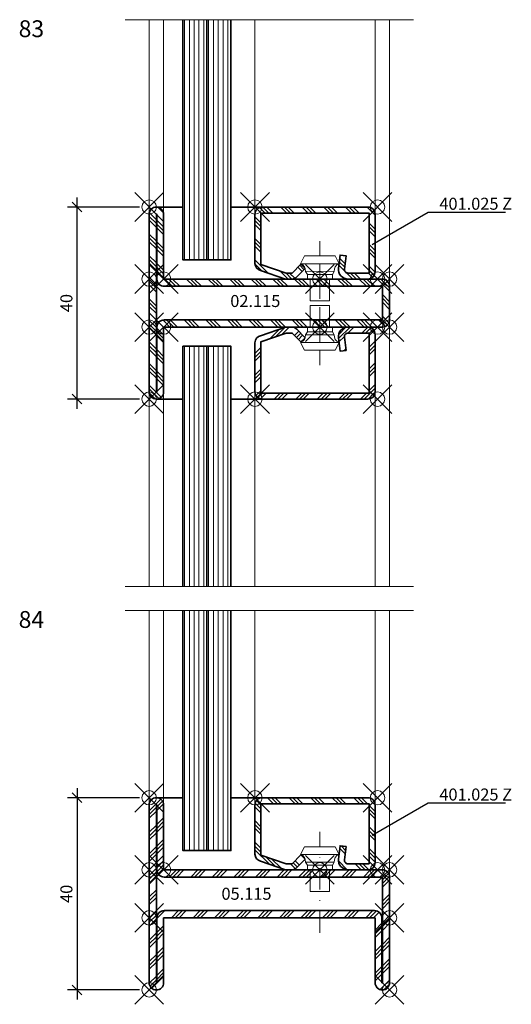
# Model space of a CAD drawing. Units: millimetres. Extents: x -177 to 1071, y -8 to 850.
# Drawn here: x 123 to 225, y -3 to 202 of the extents above; entities that cross this region are included whole.
import ezdxf
from ezdxf import colors
from ezdxf.entities.mleader import LeaderData, LeaderLine
from ezdxf.math import Vec2, Vec3

# ---------------------------------------------------------------- set-up
doc = ezdxf.new("R2010")
doc.units = ezdxf.units.MM
doc.header["$PDMODE"] = 35
doc.header["$PDSIZE"] = 3
doc.linetypes.add('STRICHPUNKT2', pattern=[12.7, 6.35, -3.175, 0, -3.175])
for name, color, linetype, lineweight in [('axis_JAG', 31, 'STRICHPUNKT2', 18), ('glass_thick_JAG', 110, 'Continuous', 35), ('hatch_JAG', 116, 'Continuous', 9), ('intersection_JAG', 31, 'JAG-ZIGZAG', 18), ('item_thin_JAG', 124, 'Continuous', 18), ('silicone_thick_JAG', 210, 'Continuous', 35), ('steel_thick_JAG', 130, 'Continuous', 35), ('steel_thin_JAG', 134, 'Continuous', 18), ('text_thick_JAG @ 1', 41, 'Continuous', 35)]:
    doc.layers.add(name, color=color, linetype=linetype, lineweight=lineweight)
for name, color, linetype in [('DIM-0', 12, 'Continuous'), ('DIM-0 @ 1', 12, 'Continuous'), ('DIM-LABEL @ 1', 40, 'Continuous'), ('dim_JAG @ 1', 12, 'Continuous')]:
    doc.layers.add(name, color=color, linetype=linetype)
doc.layers.add('insertionpoint_JAG', color=3, linetype='Continuous', lineweight=18, plot=False)
doc.styles.add('Jansen', font='arial.ttf', dxfattribs={"width": 0.9, "height": 2.5})
doc.linetypes.add('JAG-ZIGZAG', pattern='A,0.00017,[1,JAG-ZIGZAG,S=1,R=0,X=0,Y=0],-17', length=17.00017)
doc.dimstyles.new('Jansen$0', dxfattribs={"dimtxt": 2.5, "dimasz": 2, "dimexe": 2, "dimexo": 2, "dimtad": 1, "dimdec": 8, "dimdsep": 46, "dimtxsty": 'Jansen', "dimblk": 'OBLIQUE', "dimcen": 2.5, "dimdle": 2, "dimclrd": 256, "dimclre": 256, "dimclrt": 50, "dimadec": 8, "dimazin": 2, "dimtfac": 1, "dimtdec": 8, "dimtix": 1, "dimtmove": 0, "dimatfit": 3, "dimfxl": 1, "dimarcsym": 0})
pattern_1 = [(0, (-77.0464, -340.0839), (0, 1), [])]
pattern_2 = [(45, (0, 0), (-2.24506, 2.24506), []), (45, (0, 1.5875), (-2.24506, 2.24506), []), (45, (0, 0.7937), (-2.24506, 2.24506), [])]

# ---------------------------------------------------------------- blocks, each defined once
blk = doc.blocks.new('Art-15-Glas-10')
at = {"layer": 'hatch_JAG'}
h = blk.add_hatch(dxfattribs=at)
h.set_pattern_fill('JAG_GLASS', color=256)
h.set_pattern_definition(pattern_1)
h.paths.add_polyline_path([(-4, 9), (-4, 14), (-54, 14), (-54, 9)])
h = blk.add_hatch(dxfattribs=at)
h.set_pattern_fill('JAG_GLASS', color=256)
h.set_pattern_definition(pattern_1)
h.paths.add_polyline_path([(-4, 4), (-4, 9), (-54, 9), (-54, 4)])
at = {"layer": 'glass_thick_JAG'}
for points in [[(-54, 4), (-4, 4), (-4, 14), (-54, 14)], [(-4, 9), (-54, 9)]]:
    blk.add_lwpolyline(points, dxfattribs=at)
at = {"layer": 'insertionpoint_JAG'}
blk.add_point((0, 0), dxfattribs=at)
blk = doc.blocks.new('_Oblique')
at = {"color": 0, "linetype": 'ByBlock', "lineweight": -2}
blk.add_line((-0.5, -0.5), (0.5, 0.5), dxfattribs=at)
blk = doc.blocks.new('*D32')
at = {"layer": 'Defpoints', "color": 0, "ltscale": 0.5}
for p in [(134.56, 163), (149.56, 163), (149.56, 123)]:
    blk.add_point(p, dxfattribs=at)
at = {"layer": 'DIM-0', "lineweight": -2, "ltscale": 0.5}
for p, q in [((134.56, 121), (134.56, 165)), ((147.56, 163), (132.56, 163)), ((147.56, 123), (132.56, 123))]:
    blk.add_line(p, q, dxfattribs=at)
at = {"layer": 'DIM-0', "lineweight": -2, "ltscale": 0.5, "xscale": 2, "yscale": 2, "zscale": 2}
for p, rotation in [((134.56, 163), 90), ((134.56, 123), 270)]:
    blk.add_blockref('_Oblique', p, dxfattribs=dict(at, rotation=rotation))
at = {"layer": 'DIM-0', "color": 50, "ltscale": 0.5, "insert": (132.66, 143), "char_height": 2.5, "attachment_point": 5, "rotation": 90, "style": 'Jansen'}
blk.add_mtext('40', dxfattribs=at)
blk = doc.blocks.new('450006')
at = {"layer": 'insertionpoint_JAG'}
blk.add_point((0, 0), dxfattribs=at)
at = {"layer": 'item_thin_JAG'}
blk.add_lwpolyline([(1.6, 3), (0.96, 2.6), (0, 2.6), (0, -2.6), (0.96, -2.6), (1.6, -3, -0.353906), (3.2, -4), (4.8, -3.22), (4.8, 3.22), (3.2, 4, -0.353906), (1.6, 3, 0)], format="xyb", dxfattribs=at)
for points in [[(0.96, 2.6), (0.96, -2.6)], [(1.61, 3), (1.6, -3)], [(3.2, 4), (3.2, -4)], [(0, 2), (-4.5, 2), (-4.5, -2), (0, -2)]]:
    blk.add_lwpolyline(points, dxfattribs=at)
blk = doc.blocks.new('401025Z')
at = {"layer": 'hatch_JAG'}
h = blk.add_hatch(dxfattribs=at)
h.set_pattern_fill('JAG_STEEL', color=256, angle=90)
h.set_pattern_definition([(135, (0, 0.25), (-2.24506, -2.24506), []), (135, (-1.5875, 0.25), (-2.24506, -2.24506), []), (135, (-0.7937, 0.25), (-2.24506, -2.24506), [])])
edge = h.paths.add_edge_path()
edge.add_line((15, -24), (15, -2))
edge.add_arc((13.5, -2), 1.5, 0, 90)
edge.add_line((13.5, -0.5), (1.5, -0.5))
edge.add_arc((1.5, -2), 1.5, 90, 180)
edge.add_line((0, -2), (0, -6.13))
edge.add_arc((2, -6.13), 2, 180, 277)
edge.add_line((2.24, -8.12), (5, -7.78))
edge.add_line((5, -7.78), (4.85, -6.54))
edge.add_line((4.85, -6.54), (2.09, -6.88))
edge.add_arc((2, -6.13), 0.75, 180, 277, ccw=False)
edge.add_line((1.25, -6.13), (1.25, -1.75))
edge.add_line((1.25, -1.75), (13.75, -1.75))
edge.add_line((13.75, -1.75), (13.75, -24.25))
edge.add_line((13.75, -24.25), (3.05, -24.25))
edge.add_line((3.05, -24.25), (1.25, -19.02))
edge.add_line((1.25, -19.02), (1.25, -17.74))
edge.add_line((1.25, -17.74), (3.1, -15.96))
edge.add_line((3.1, -15.96), (2.23, -15.06))
edge.add_line((2.23, -15.06), (0.46, -16.77))
edge.add_arc((1.5, -17.85), 1.5, 134, 180)
edge.add_line((0, -17.85), (0, -19.16))
edge.add_line((0, -19.16), (1.79, -24.32))
edge.add_arc((3.26, -24), 1.5, 192.3708, 270)
edge.add_line((3.26, -25.5), (13.5, -25.5))
edge.add_arc((13.5, -24), 1.5, 270, 360)
at = {"layer": 'axis_JAG', "ltscale": 0.7}
blk.add_lwpolyline([(-13.11, -12), (7.92, -12)], dxfattribs=at)
at = {"layer": 'insertionpoint_JAG'}
for p in [(0, 0), (15, 0), (0, -12), (15, -25.5)]:
    blk.add_point(p, dxfattribs=at)
at = {"layer": 'steel_thick_JAG'}
blk.add_lwpolyline([(15, -24), (15, -2, 0.414214), (13.5, -0.5), (1.5, -0.5, 0.414214), (0, -2), (0, -6.13, 0.450467), (2.24, -8.12), (5, -7.78), (4.85, -6.54), (2.09, -6.88, -0.450467), (1.25, -6.13), (1.25, -1.75), (13.75, -1.75), (13.75, -24.25), (3.05, -24.25), (1.25, -19.02), (1.25, -17.74), (3.1, -15.96), (2.23, -15.06), (0.46, -16.77, 0.203452), (0, -17.85), (0, -19.16), (1.79, -24.32, 0.352299), (3.26, -25.5), (13.5, -25.5, 0.414214)], format="xyb", close=True, dxfattribs=at)
blk = doc.blocks.new('05115')
at = {"layer": 'hatch_JAG'}
h = blk.add_hatch(dxfattribs=at)
h.set_pattern_fill('JAG_STEEL', color=256)
h.set_pattern_definition(pattern_2)
edge = h.paths.add_edge_path()
edge.add_arc((-13.5, 48.5), 1.5, 90, 180)
edge.add_arc((-13.5, 48.5), 1.5, 180, 270)
edge.add_line((-13.5, 47), (0, 47))
edge.add_line((0, 47), (0, 3))
edge.add_line((0, 3), (-13.5, 3))
edge.add_arc((-13.5, 1.5), 1.5, 90, 180)
edge.add_arc((-13.5, 1.5), 1.5, 180, 270)
edge.add_line((-13.5, 0), (23.5, 0))
edge.add_arc((23.5, 1.5), 1.5, 270, 360)
edge.add_arc((23.5, 1.5), 1.5, 0, 90)
edge.add_line((23.5, 3), (10, 3))
edge.add_line((10, 3), (10, 48.5))
edge.add_arc((8.5, 48.5), 1.5, 0, 90)
edge.add_line((8.5, 50), (-13.5, 50))
edge = h.paths.add_edge_path(flags=16)
edge.add_line((-13.5, 48.5), (-13.5, 48.4))
edge.add_line((-13.5, 48.4), (0, 48.4))
edge.add_arc((0, 46.9), 1.5, 0, 90, ccw=False)
edge.add_line((1.5, 46.9), (1.5, 3.1))
edge.add_arc((0, 3.1), 1.5, -90, 0, ccw=False)
edge.add_line((0, 1.6), (-13.5, 1.6))
edge.add_line((-13.5, 1.6), (-13.5, 1.5))
edge.add_line((-13.5, 1.5), (23.5, 1.5))
edge.add_line((23.5, 1.5), (23.5, 1.6))
edge.add_line((23.5, 1.6), (10, 1.6))
edge.add_arc((10, 3.1), 1.5, 180, 270, ccw=False)
edge.add_line((8.5, 3.1), (8.5, 48.5))
edge.add_line((8.5, 48.5), (-13.5, 48.5))
at = {"layer": 'insertionpoint_JAG'}
for p in [(-15, 50), (0, 50), (10, 50), (-15, 0), (0, 0), (10, 0), (25, 0)]:
    blk.add_point(p, dxfattribs=at)
at = {"layer": 'steel_thick_JAG'}
for points in [[(-13.5, 50, 0.414214), (-15, 48.5, 0.414214), (-13.5, 47), (0, 47), (0, 3), (-13.5, 3, 0.414214), (-15, 1.5, 0.414214), (-13.5, 0), (23.5, 0, 0.414214), (25, 1.5), (25, 1.5, 0.414214), (23.5, 3), (10, 3), (10, 48.5, 0.414214), (8.5, 50)], [(-13.5, 48.5), (-13.5, 48.4), (0, 48.4, -0.414214), (1.5, 46.9), (1.5, 3.1, -0.414214), (0, 1.6), (-13.5, 1.6), (-13.5, 1.5), (23.5, 1.5), (23.5, 1.6), (10, 1.6, -0.414214), (8.5, 3.1), (8.5, 48.5)]]:
    blk.add_lwpolyline(points, format="xyb", close=True, dxfattribs=at)
blk = doc.blocks.new('*D33')
at = {"layer": 'Defpoints', "color": 0, "ltscale": 0.5}
for p in [(149.56, 40), (134.56, 0), (149.56, 0)]:
    blk.add_point(p, dxfattribs=at)
at = {"layer": 'DIM-0', "lineweight": -2, "ltscale": 0.5}
for p, q in [((134.56, 42), (134.56, -2)), ((147.56, 40), (132.56, 40)), ((147.56, 0), (132.56, 0))]:
    blk.add_line(p, q, dxfattribs=at)
at = {"layer": 'DIM-0', "lineweight": -2, "ltscale": 0.5, "xscale": 2, "yscale": 2, "zscale": 2}
for p, rotation in [((134.56, 40), 90), ((134.56, 0), 270)]:
    blk.add_blockref('_Oblique', p, dxfattribs=dict(at, rotation=rotation))
at = {"layer": 'DIM-0', "color": 50, "ltscale": 0.5, "insert": (132.66, 20), "char_height": 2.5, "attachment_point": 5, "rotation": 90, "style": 'Jansen'}
blk.add_mtext('40', dxfattribs=at)
blk = doc.blocks.new('02115')
at = {"layer": 'hatch_JAG'}
h = blk.add_hatch(dxfattribs=at)
h.set_pattern_fill('JAG_STEEL', color=256)
h.set_pattern_definition(pattern_2)
edge = h.paths.add_edge_path(flags=16)
edge.add_line((-13.5, 1.5), (23.5, 1.5))
edge.add_line((23.5, 1.5), (23.5, 1.6))
edge.add_line((23.5, 1.6), (10, 1.6))
edge.add_arc((10, 3.1), 1.5, 180, 270, ccw=False)
edge.add_line((8.5, 3.1), (8.5, 48.5))
edge.add_line((8.5, 48.5), (1.5, 48.5))
edge.add_line((1.5, 48.5), (1.5, 3.1))
edge.add_arc((0, 3.1), 1.5, -90, 0, ccw=False)
edge.add_line((0, 1.6), (-13.5, 1.6))
edge.add_line((-13.5, 1.6), (-13.5, 1.5))
edge = h.paths.add_edge_path()
edge.add_line((-13.5, 0), (23.5, 0))
edge.add_arc((23.5, 1.5), 1.5, 270, 360)
edge.add_arc((23.5, 1.5), 1.5, 0, 90)
edge.add_line((23.5, 3), (10, 3))
edge.add_line((10, 3), (10, 48.5))
edge.add_arc((8.5, 48.5), 1.5, 0, 90)
edge.add_line((8.5, 50), (1.5, 50))
edge.add_arc((1.5, 48.5), 1.5, 90, 180)
edge.add_line((0, 48.5), (0, 3))
edge.add_line((0, 3), (-13.5, 3))
edge.add_arc((-13.5, 1.5), 1.5, 90, 180)
edge.add_arc((-13.5, 1.5), 1.5, 180, 270)
at = {"layer": 'insertionpoint_JAG'}
for p in [(0, 50), (10, 50), (-15, 0), (0, 0), (10, 0), (25, 0)]:
    blk.add_point(p, dxfattribs=at)
at = {"layer": 'steel_thick_JAG'}
for points in [[(-13.5, 0), (23.5, 0, 0.414214), (25, 1.5), (25, 1.5, 0.414214), (23.5, 3), (10, 3), (10, 48.5, 0.414214), (8.5, 50), (1.5, 50, 0.414214), (0, 48.5), (0, 3), (-13.5, 3, 0.414214), (-15, 1.5, 0.414214)], [(-13.5, 1.5), (23.5, 1.5), (23.5, 1.6), (10, 1.6, -0.414214), (8.5, 3.1), (8.5, 48.5), (1.5, 48.5), (1.5, 3.1, -0.414214), (0, 1.6), (-13.5, 1.6)]]:
    blk.add_lwpolyline(points, format="xyb", close=True, dxfattribs=at)
blk = doc.blocks.new('_None')

msp = doc.modelspace()

# ---------------------------------------------------------------- linework, layer by layer
at = {"layer": 'intersection_JAG', "ltscale": 0.5}
for points in [[(144.56066017, 202), (204.56066017, 202)], [(144.56066017, 84), (204.56066017, 84)], [(144.56066017, 79), (204.56066017, 79)]]:
    msp.add_lwpolyline(points, dxfattribs=at)
at = {"layer": 'silicone_thick_JAG'}
for points in [[(151.06066017, 163), (156.56066017, 163)], [(173.06066017, 163), (166.56066017, 163)], [(151.06066017, 123), (156.56066017, 123)], [(173.06066017, 123), (166.56066017, 123)], [(151.06066017, 40), (156.56066017, 40)], [(173.06066017, 40), (166.56066017, 40)]]:
    msp.add_lwpolyline(points, dxfattribs=at)
at = {"layer": 'steel_thin_JAG'}
for points in [[(149.56066017, 161.5), (149.56066017, 202)], [(152.56066017, 161.5), (152.56066017, 202)], [(171.56066017, 202), (171.56066017, 161.5)], [(196.56066017, 161.5), (196.56066017, 202)], [(199.56066017, 146.5), (199.56066017, 202)], [(199.56066017, 139.5), (199.56066017, 84)], [(149.56066017, 124.5), (149.56066017, 84)], [(152.56066017, 124.5), (152.56066017, 84)], [(171.56066017, 84), (171.56066017, 124.5)], [(196.56066017, 124.5), (196.56066017, 84)], [(149.56066017, 38.5), (149.56066017, 79)], [(152.56066017, 38.5), (152.56066017, 79)], [(171.56066017, 79), (171.56066017, 38.5)], [(196.56066017, 38.5), (196.56066017, 79)], [(199.56066017, 23.5), (199.56066017, 79)]]:
    msp.add_lwpolyline(points, dxfattribs=at)

# ---------------------------------------------------------------- block references
at = {"rotation": 270}
for name, p in [('Art-15-Glas-10', (152.56066017, 148)), ('02115', (149.56066017, 148)), ('401025Z', (197.06066017, 138)), ('450006', (185.06066017, 138)), ('Art-15-Glas-10', (152.56066017, 25))]:
    msp.add_blockref(name, p, dxfattribs=at)
at = {"xscale": -1, "rotation": 270}
for name, p in [('401025Z', (197.06066017, 148)), ('450006', (185.06066017, 148)), ('Art-15-Glas-10', (152.56066017, 138)), ('401025Z', (197.06066017, 25)), ('450006', (185.06066017, 25))]:
    msp.add_blockref(name, p, dxfattribs=at)
at = {"ltscale": 0.5, "xscale": -1, "rotation": 270}
msp.add_blockref('05115', (149.56066017, 15), dxfattribs=at)

# ---------------------------------------------------------------- texts
at = {"layer": 'DIM-LABEL @ 1', "char_height": 3.5, "attachment_point": 1, "style": 'Jansen'}
for s, insert in [('83', (122.40544307, 201.87250127)), ('84', (122.40544307, 78.87250127))]:
    msp.add_mtext_dynamic_manual_height_columns(s, width=11.1337055715, gutter_width=12.5, heights=[0], dxfattribs=dict(at, insert=insert))
at = {"layer": 'text_thick_JAG @ 1', "char_height": 2.5, "attachment_point": 1, "style": 'Jansen'}
for s, insert in [('02.115', (166.43015752, 144.67676517)), ('05.115', (164.5938511, 21.26927035))]:
    msp.add_mtext_dynamic_manual_height_columns(s, width=18.1853750424, gutter_width=12.5, heights=[0], dxfattribs=dict(at, insert=insert))

# ---------------------------------------------------------------- dimensions: what is measured, and where the dimension line sits
at = {"layer": 'DIM-0 @ 1', "ltscale": 0.5}
for base, p1, p2, picture, middle in [((134.5606601718, 163), (149.5606601718, 123), (149.5606601718, 163), '*D32', (132.6592277025, 143)), ((134.5606601718, 0), (149.5606601718, 40), (149.5606601718, 0), '*D33', (132.6592277025, 20))]:
    dim = msp.add_linear_dim(base=base, p1=p1, p2=p2, angle=90, dimstyle='Jansen$0', override={"dimscale": 1, "dimtix": 1, "dimtofl": 1, "dimtmove": 0, "dimatfit": 3}, dxfattribs=at)
    dim.commit()
    dim.dimension.update_dxf_attribs({"geometry": picture, "text_midpoint": middle})

# ---------------------------------------------------------------- leaders
at = {"layer": 'dim_JAG @ 1'}
ml = msp.add_multileader_mtext('Standard', dxfattribs=at)
ml.set_content('401.025 Z', color=2, style='Jansen')
ml.set_leader_properties(color=12)
ml.set_arrow_properties(name='NONE')
ml.build(insert=Vec2(0, 0))
ml.multileader.update_dxf_attribs({"text_left_attachment_type": 5, "text_right_attachment_type": 5, "dogleg_length": 0.36, "arrow_head_size": 2.5})
ctx = ml.context
ctx.base_point, ctx.char_height, ctx.arrow_head_size, ctx.plane_origin = Vec3(207.92066017, 161.91982441), 2.5, 2.5, Vec3(195.93372023, 155.2070075)
ctx.left_attachment, ctx.right_attachment = 5, 5
notes = []
notes.append((ctx, [(0, (1, 1, 0), (207.56066017, 161.91982441), (1, 0), 0.36, [(0, [(195.93372023, 155.2070075)], 0, [])])]))
ctx.mtext.insert, ctx.mtext.flow_direction = Vec3(209.92066017, 164.93005633), 5
ml = msp.add_multileader_mtext('Standard', dxfattribs=at)
ml.set_content('401.025 Z', color=2, style='Jansen')
ml.set_leader_properties(color=12)
ml.set_arrow_properties(name='NONE')
ml.build(insert=Vec2(0, 0))
ml.multileader.update_dxf_attribs({"text_left_attachment_type": 5, "text_right_attachment_type": 5, "dogleg_length": 0.36, "arrow_head_size": 2.5})
ctx = ml.context
ctx.base_point, ctx.char_height, ctx.arrow_head_size, ctx.plane_origin = Vec3(207.92066017, 38.91982441), 2.5, 2.5, Vec3(195.93372023, 32.2070075)
ctx.left_attachment, ctx.right_attachment = 5, 5
notes.append((ctx, [(0, (1, 1, 0), (207.56066017, 38.91982441), (1, 0), 0.36, [(0, [(195.93372023, 32.2070075)], 0, [])])]))
ctx.mtext.insert, ctx.mtext.flow_direction = Vec3(209.92066017, 41.93005633), 5
for ctx, leaders in notes:
    for number, flags, end, landing, length, lines in leaders:
        leader = LeaderData()
        leader.index, (leader.has_last_leader_line, leader.has_dogleg_vector, leader.attachment_direction) = number, flags
        leader.last_leader_point, leader.dogleg_vector, leader.dogleg_length = Vec3(end), Vec3(landing), length
        for number, points, colour, breaks in lines:
            line = LeaderLine()
            line.index, line.vertices, line.color, line.breaks = number, Vec3.list(points), colors.encode_raw_color(colour), breaks
            leader.lines.append(line)
        ctx.leaders.append(leader)

doc.saveas('drawing.dxf')
